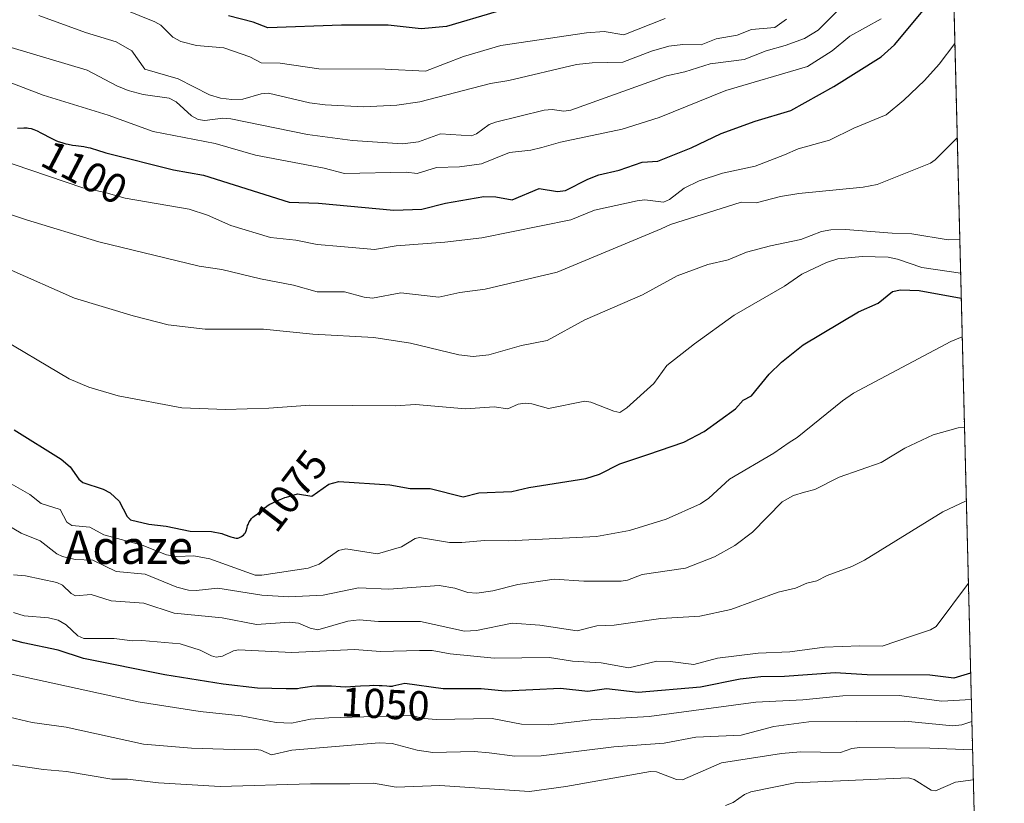
# Model space of a CAD drawing. Units: metres. Extents: x 668339 to 671798, y 4751316 to 4753713.
# Drawn here: x 671562 to 671798, y 4751691 to 4751879 of the extents above; entities that cross this region are included whole.
import ezdxf
from ezdxf.enums import TextEntityAlignment as Align

# ---------------------------------------------------------------- set-up
doc = ezdxf.new("R2010")
doc.units = ezdxf.units.M
doc.header["$MEASUREMENT"] = 0
doc.linetypes.add('TRAZOS', pattern=[0.75, 0.5, -0.25])
for name, color, linetype, lineweight in [('Arbolado forestal', 92, 'TRAZOS', 0), ('Arbolado forestal CxS', 92, 'Continuous', 0), ('Comarca CxS', 133, 'Continuous', 0), ('Comunidad Autónoma CxS', 142, 'Continuous', 0), ('Curva de nivel maestra', 36, 'Continuous', 30), ('Curva de nivel normal', 36, 'Continuous', 0), ('Municipio CxS', 142, 'Continuous', 0), ('Provincia CxS', 1, 'Continuous', 0), ('Rótulo de curva de nivel directora', 19, 'Continuous', 0), ('Texto cartográfico', 19, 'Continuous', 0)]:
    doc.layers.add(name, color=color, linetype=linetype, lineweight=lineweight)
doc.styles.add('Arial', font='txt', dxfattribs={"height": 0.2})

# ---------------------------------------------------------------- blocks, each defined once
blk = doc.blocks.new('*U153')
at = {"layer": 'Arbolado forestal CxS', "color": 92, "linetype": 'Continuous', "lineweight": 0}
blk.add_polyline3d([(671775.02, 4752319.12, 1087.47), (671796.58, 4751459.51, 947.26), (671787.27, 4751460.09, 949.99), (671762.08, 4751471.86, 959.95), (671747.84, 4751470.91, 963.28), (671736.88, 4751470.18, 966.96), (671723.44, 4751451.69, 976.07), (671725.12, 4751436.56, 982.2), (671728.48, 4751418.08, 987.46), (671738.56, 4751404.63, 988.81), (671739.03, 4751398.51, 991.17), (671271.35, 4751386.92, 1185.23)], dxfattribs=at)
blk = doc.blocks.new('*U156')
at = {"layer": 'Curva de nivel normal', "color": 36, "linetype": 'Continuous', "lineweight": 0}
blk.add_polyline3d([(671579.68, 4751884.02, 1120), (671594.3, 4751878.03, 1120), (671595.81, 4751877.2, 1120), (671598.69, 4751874.32, 1120), (671600.57, 4751873.29, 1120), (671604.36, 4751872.34, 1120), (671610.85, 4751871.75, 1120), (671617.16, 4751869.62, 1120), (671619.8, 4751868.17, 1120), (671624.4, 4751868.14, 1120), (671633.68, 4751866.73, 1120), (671649.55, 4751866.7, 1120), (671659.28, 4751866.21, 1120), (671668.36, 4751869.73, 1120), (671677.3, 4751872.32, 1120), (671697.86, 4751875.37, 1120), (671702.12, 4751875.67, 1120), (671706.82, 4751874.89, 1120), (671716.71, 4751878.79, 1120)], dxfattribs=at)
blk = doc.blocks.new('*U178')
at = {"layer": 'Curva de nivel normal', "color": 36, "linetype": 'Continuous', "lineweight": 0}
blk.add_polyline3d([(671566.55, 4751879.54, 1115), (671577.73, 4751875.43, 1115), (671585.08, 4751873.25, 1115), (671588.8, 4751871.06, 1115), (671591.97, 4751866.65, 1115), (671599.93, 4751864.32, 1115), (671607.46, 4751860.54, 1115), (671610.05, 4751859.72, 1115), (671612.8, 4751859.37, 1115), (671615.47, 4751859.47, 1115), (671619.83, 4751860.78, 1115), (671621.59, 4751860.89, 1115), (671631.41, 4751858.58, 1115), (671635.19, 4751858.1, 1115), (671644.39, 4751857.65, 1115), (671652.36, 4751858, 1115), (671657.91, 4751858.8, 1115), (671674.84, 4751863.25, 1115), (671679.22, 4751863.94, 1115), (671695.5, 4751867.75, 1115), (671699.21, 4751868.2, 1115), (671706.58, 4751868.36, 1115), (671713.43, 4751871, 1115), (671717.62, 4751872.16, 1115), (671720.95, 4751872.6, 1115), (671725.39, 4751872.54, 1115), (671728.99, 4751873.98, 1115), (671734.04, 4751874.86, 1115), (671737.47, 4751876.16, 1115), (671743.03, 4751876.68, 1115), (671745.83, 4751878.64, 1115)], dxfattribs=at)
blk = doc.blocks.new('*U181')
at = {"layer": 'Curva de nivel normal', "color": 36, "linetype": 'Continuous', "lineweight": 0}
blk.add_polyline3d([(671788.5205, 4751780.7895, 1065), (671786.99, 4751780.69, 1065), (671780.98, 4751779.02, 1065), (671774.21, 4751775.81, 1065), (671768.52, 4751772.4, 1065), (671758.47, 4751768.82, 1065), (671752.66, 4751765.89, 1065), (671750.12, 4751765.27, 1065), (671747.49, 4751764.46, 1065), (671744.83, 4751762.9, 1065), (671737.69, 4751755.66, 1065), (671733.45, 4751752.48, 1065), (671728.59, 4751749.77, 1065), (671721.59, 4751747.04, 1065), (671711.18, 4751745.53, 1065), (671707.7, 4751744.15, 1065), (671706.21, 4751743.89, 1065), (671697.22, 4751743.91, 1065), (671690.11, 4751744.41, 1065), (671681.36, 4751743.12, 1065), (671675.44, 4751741.62, 1065), (671671.6, 4751741.03, 1065), (671669.39, 4751741.19, 1065), (671666.29, 4751742.21, 1065), (671662.56, 4751742.89, 1065), (671650.47, 4751742.01, 1065), (671643.19, 4751742.3, 1065), (671634.71, 4751740.54, 1065), (671626.47, 4751740.14, 1065), (671620, 4751740.52, 1065), (671609.48, 4751742.2, 1065), (671604.27, 4751741.69, 1065), (671602.41, 4751741.79, 1065), (671599.64, 4751742.49, 1065), (671592.01, 4751745.6, 1065), (671585.04, 4751746.23, 1065), (671579.45, 4751748.96, 1065), (671575.26, 4751749.13, 1065), (671572.19, 4751749.85, 1065), (671570.83, 4751750.45, 1065), (671566.83, 4751753.58, 1065), (671562.28, 4751755.41, 1065), (671550.94, 4751762.09, 1065)], dxfattribs=at)
blk = doc.blocks.new('*U183')
at = {"layer": 'Curva de nivel normal', "color": 36, "linetype": 'Continuous', "lineweight": 0}
blk.add_polyline3d([(671560.47, 4751736.39, 1055), (671563.01, 4751735.62, 1055), (671568.85, 4751735.12, 1055), (671571.18, 4751734.57, 1055), (671573.1, 4751733.41, 1055), (671575.86, 4751730.8, 1055), (671577.31, 4751730.17, 1055), (671584.57, 4751730.17, 1055), (671588.98, 4751729.6, 1055), (671591.21, 4751729.68, 1055), (671600.41, 4751728.88, 1055), (671605.2, 4751727.35, 1055), (671607.9, 4751725.98, 1055), (671609.02, 4751725.72, 1055), (671610.58, 4751725.93, 1055), (671613.21, 4751727.25, 1055), (671614.43, 4751727.47, 1055), (671627.19, 4751726.8, 1055), (671642.2, 4751727.5, 1055), (671648.48, 4751727.05, 1055), (671657.79, 4751727.29, 1055), (671660.86, 4751727.29, 1055), (671665.2, 4751726.52, 1055), (671675.71, 4751725.49, 1055), (671688.98, 4751725.61, 1055), (671694.53, 4751724.76, 1055), (671701.37, 4751724.32, 1055), (671708.03, 4751723.16, 1055), (671714.7, 4751724.76, 1055), (671717.9, 4751724.69, 1055), (671723.59, 4751723.94, 1055), (671729.32, 4751725.42, 1055), (671739.01, 4751726.66, 1055), (671746.66, 4751726.99, 1055), (671754.95, 4751728.06, 1055), (671763.42, 4751728.44, 1055), (671768.77, 4751728.34, 1055), (671775.8, 4751730.69, 1055), (671780.37, 4751732.25, 1055), (671781.72, 4751733.07, 1055), (671789.46, 4751743.46, 1055)], dxfattribs=at)
blk = doc.blocks.new('*U187')
at = {"layer": 'Curva de nivel normal', "color": 36, "linetype": 'Continuous', "lineweight": 0}
blk.add_polyline3d([(671559.14, 4751818.76, 1085), (671575.03, 4751811.76, 1085), (671589.13, 4751807.5, 1085), (671597.52, 4751805.38, 1085), (671606.44, 4751804.3, 1085), (671620.37, 4751804.32, 1085), (671632.25, 4751803.11, 1085), (671646.89, 4751802.36, 1085), (671655.66, 4751800.98, 1085), (671667.24, 4751798.15, 1085), (671670.72, 4751797.81, 1085), (671674.44, 4751798.16, 1085), (671682.28, 4751800.38, 1085), (671688.44, 4751801.65, 1085), (671697.5, 4751806.56, 1085), (671711.27, 4751812.6, 1085), (671719.62, 4751817.11, 1085), (671726.95, 4751819.84, 1085), (671731.82, 4751820.97, 1085), (671736.21, 4751822.8, 1085), (671741.96, 4751824.34, 1085), (671749.25, 4751825.82, 1085), (671754.23, 4751827.73, 1085), (671756.45, 4751828.17, 1085), (671759.96, 4751828.26, 1085), (671771.2, 4751827.39, 1085), (671775.88, 4751827.21, 1085), (671784.62, 4751825.72, 1085), (671787.3913, 4751825.8205, 1085)], dxfattribs=at)
blk = doc.blocks.new('*U191')
at = {"layer": 'Curva de nivel normal', "color": 36, "linetype": 'Continuous', "lineweight": 0}
blk.add_polyline3d([(671553.34, 4751723.03, 1045), (671590.37, 4751715.02, 1045), (671605.24, 4751712.63, 1045), (671615.02, 4751711.62, 1045), (671623.42, 4751710, 1045), (671627.11, 4751709.87, 1045), (671631.67, 4751710.86, 1045), (671636.07, 4751711.16, 1045), (671655.77, 4751711.71, 1045), (671658.9, 4751710.96, 1045), (671661.83, 4751710.73, 1045), (671675.28, 4751710.99, 1045), (671682.25, 4751709.63, 1045), (671688.74, 4751709.47, 1045), (671698.97, 4751710.64, 1045), (671712.88, 4751711.45, 1045), (671738.49, 4751714.93, 1045), (671749.75, 4751715.46, 1045), (671759.34, 4751716.42, 1045), (671772.86, 4751716.51, 1045), (671783.05, 4751715.11, 1045), (671790.15, 4751715.52, 1045), (671790.16, 4751715.52, 1045)], dxfattribs=at)
blk = doc.blocks.new('*U199')
at = {"layer": 'Curva de nivel normal', "color": 36, "linetype": 'Continuous', "lineweight": 0}
blk.add_polyline3d([(671731.18, 4751690.14, 1030), (671733.07, 4751690.86, 1030), (671735.78, 4751692.76, 1030), (671737.24, 4751693.38, 1030), (671747.9, 4751695.53, 1030), (671775.13, 4751696.74, 1030), (671776.44, 4751696.35, 1030), (671780.51, 4751693.84, 1030), (671781.58, 4751693.63, 1030), (671786.35, 4751695.74, 1030), (671790.64, 4751696.31, 1030)], dxfattribs=at)
blk = doc.blocks.new('*U202')
at = {"layer": 'Curva de nivel normal', "color": 36, "linetype": 'Continuous', "lineweight": 0}
blk.add_polyline3d([(671558.14, 4751711.61, 1040), (671564.94, 4751710.07, 1040), (671573.08, 4751708.94, 1040), (671591.58, 4751704.85, 1040), (671603.12, 4751703.91, 1040), (671613.36, 4751703.52, 1040), (671618.15, 4751703.67, 1040), (671619.78, 4751703.37, 1040), (671622.35, 4751702.29, 1040), (671627.16, 4751703.39, 1040), (671648.15, 4751705.17, 1040), (671651.26, 4751704.96, 1040), (671657.27, 4751703.38, 1040), (671661.01, 4751702.83, 1040), (671670.91, 4751703.11, 1040), (671674.55, 4751702.78, 1040), (671680.66, 4751701.94, 1040), (671687.02, 4751702.05, 1040), (671704.46, 4751704.16, 1040), (671716.48, 4751705.11, 1040), (671724.09, 4751706.5, 1040), (671734.98, 4751707.01, 1040), (671742.8, 4751709.06, 1040), (671751.16, 4751710.23, 1040), (671774.22, 4751710.39, 1040), (671785.72, 4751709.21, 1040), (671787.89, 4751709.51, 1040), (671790.29, 4751710.31, 1040)], dxfattribs=at)
blk = doc.blocks.new('*U206')
at = {"layer": 'Curva de nivel normal', "color": 36, "linetype": 'Continuous', "lineweight": 0}
blk.add_polyline3d([(671760.6, 4751883.21, 1110), (671753.46, 4751876.06, 1110), (671750.13, 4751874.05, 1110), (671745.53, 4751872.35, 1110), (671740.92, 4751871.04, 1110), (671735.7, 4751869.01, 1110), (671727.49, 4751867.94, 1110), (671721.45, 4751866.01, 1110), (671717.07, 4751865.08, 1110), (671694.1, 4751856.82, 1110), (671692.44, 4751856.6, 1110), (671689.65, 4751856.99, 1110), (671687.7, 4751856.81, 1110), (671676.07, 4751853.98, 1110), (671674.54, 4751853.43, 1110), (671671.51, 4751851.2, 1110), (671670.28, 4751850.66, 1110), (671662.81, 4751851.14, 1110), (671657.58, 4751849.25, 1110), (671653.76, 4751848.8, 1110), (671641.73, 4751849.53, 1110), (671630.98, 4751851, 1110), (671612.57, 4751854.77, 1110), (671610.61, 4751854.92, 1110), (671606.33, 4751854.35, 1110), (671604.74, 4751854.59, 1110), (671603.15, 4751855.49, 1110), (671599.49, 4751858.81, 1110), (671597.74, 4751859.74, 1110), (671591.5, 4751860.62, 1110), (671587.93, 4751861.53, 1110), (671585.19, 4751862.65, 1110), (671578.13, 4751866.44, 1110), (671559.92, 4751871.88, 1110)], dxfattribs=at)
blk = doc.blocks.new('*U209')
at = {"layer": 'Curva de nivel normal', "color": 36, "linetype": 'Continuous', "lineweight": 0}
blk.add_polyline3d([(671555.37, 4751803.26, 1080), (671573.77, 4751792.42, 1080), (671578.52, 4751790.45, 1080), (671585.57, 4751788.33, 1080), (671600.81, 4751785.44, 1080), (671611.27, 4751785.08, 1080), (671621.69, 4751785.37, 1080), (671631.53, 4751786.14, 1080), (671651.99, 4751785.98, 1080), (671656.87, 4751786.29, 1080), (671668.86, 4751785.21, 1080), (671675.76, 4751785.71, 1080), (671679.02, 4751785.25, 1080), (671681.45, 4751786.37, 1080), (671683.17, 4751786.57, 1080), (671684.76, 4751786.43, 1080), (671688.74, 4751785.33, 1080), (671697.46, 4751787.07, 1080), (671698.92, 4751786.84, 1080), (671704.41, 4751784.66, 1080), (671705.86, 4751784.39, 1080), (671707.52, 4751785.46, 1080), (671714.05, 4751791.32, 1080), (671717.14, 4751795.62, 1080), (671723.77, 4751800.84, 1080), (671733.29, 4751807.71, 1080), (671745.39, 4751814.65, 1080), (671749.53, 4751817.56, 1080), (671755.4, 4751820.35, 1080), (671758.11, 4751821.22, 1080), (671763.94, 4751821.77, 1080), (671770.23, 4751821.56, 1080), (671772.43, 4751821.13, 1080), (671778.31, 4751819.11, 1080), (671787.59, 4751817.8, 1080), (671787.59, 4751817.8, 1080)], dxfattribs=at)
blk = doc.blocks.new('*U213')
at = {"layer": 'Curva de nivel normal', "color": 36, "linetype": 'Continuous', "lineweight": 0}
blk.add_polyline3d([(671559.31, 4751767.55, 1070), (671564.36, 4751764.72, 1070), (671567.07, 4751762.56, 1070), (671568.35, 4751762.1, 1070), (671571.61, 4751761.06, 1070), (671573.2, 4751758.08, 1070), (671574.43, 4751757.26, 1070), (671578.74, 4751756.86, 1070), (671582.12, 4751754.99, 1070), (671591.27, 4751752.58, 1070), (671597.1, 4751750.19, 1070), (671599.6, 4751749.83, 1070), (671603.72, 4751749.99, 1070), (671607.52, 4751749.27, 1070), (671618.43, 4751745.36, 1070), (671620.02, 4751745.32, 1070), (671631.15, 4751747.01, 1070), (671633.78, 4751748, 1070), (671638.38, 4751751.27, 1070), (671640.11, 4751751.65, 1070), (671647.73, 4751750.44, 1070), (671653.53, 4751752.12, 1070), (671656.8, 4751754.13, 1070), (671657.82, 4751754.4, 1070), (671665, 4751753.17, 1070), (671667.94, 4751753.16, 1070), (671673.41, 4751753.64, 1070), (671679.13, 4751753.6, 1070), (671700.25, 4751754.66, 1070), (671708.18, 4751756.03, 1070), (671717, 4751758.81, 1070), (671725.17, 4751762.42, 1070), (671727.18, 4751763.8, 1070), (671732.13, 4751768.36, 1070), (671742.78, 4751774.63, 1070), (671746.48, 4751777.14, 1070), (671748.39, 4751778.33, 1070), (671759.25, 4751787.16, 1070), (671761.94, 4751788.98, 1070), (671785.28, 4751801.36, 1070), (671787.98, 4751802.49, 1070)], dxfattribs=at)
blk = doc.blocks.new('*U214')
at = {"layer": 'Curva de nivel normal', "color": 36, "linetype": 'Continuous', "lineweight": 0}
blk.add_polyline3d([(671560.4, 4751745.4, 1060), (671563.3, 4751745.2, 1060), (671570.87, 4751743.59, 1060), (671572.16, 4751742.96, 1060), (671574.27, 4751740.96, 1060), (671575.34, 4751740.4, 1060), (671579.07, 4751740.74, 1060), (671583.86, 4751739.17, 1060), (671591.68, 4751738.62, 1060), (671598.98, 4751736.25, 1060), (671610.47, 4751735.14, 1060), (671618.69, 4751733.5, 1060), (671626.62, 4751734.05, 1060), (671628.81, 4751733.81, 1060), (671631.63, 4751732.63, 1060), (671633.45, 4751732.26, 1060), (671640.64, 4751734.3, 1060), (671643.35, 4751734.64, 1060), (671648.01, 4751734.21, 1060), (671658.08, 4751734.22, 1060), (671668.61, 4751731.92, 1060), (671671.5, 4751732.09, 1060), (671680.01, 4751733.85, 1060), (671686.65, 4751733.33, 1060), (671695.6, 4751732.01, 1060), (671700.35, 4751733.23, 1060), (671704.54, 4751733.35, 1060), (671715.69, 4751734.93, 1060), (671725.01, 4751735.53, 1060), (671732.49, 4751737.1, 1060), (671743.81, 4751741.28, 1060), (671748.02, 4751742.26, 1060), (671750.7, 4751743.42, 1060), (671753.14, 4751744, 1060), (671755.57, 4751745.28, 1060), (671761.52, 4751747.42, 1060), (671764.51, 4751748.98, 1060), (671783.3, 4751760.56, 1060), (671788.96, 4751763.15, 1060), (671788.96, 4751763.15, 1060)], dxfattribs=at)
blk = doc.blocks.new('*U222')
at = {"layer": 'Curva de nivel normal', "color": 36, "linetype": 'Continuous', "lineweight": 0}
blk.add_polyline3d([(671542.44, 4751837.59, 1090), (671563.54, 4751830.54, 1090), (671580.89, 4751825.28, 1090), (671604.98, 4751819.46, 1090), (671610.43, 4751818.65, 1090), (671619.66, 4751816.4, 1090), (671627.61, 4751814.92, 1090), (671633.3, 4751813.31, 1090), (671639.81, 4751813.28, 1090), (671644.53, 4751812, 1090), (671646.56, 4751811.76, 1090), (671653.37, 4751813.03, 1090), (671662.41, 4751812.04, 1090), (671667.48, 4751813.12, 1090), (671673.54, 4751813.96, 1090), (671690.85, 4751817.99, 1090), (671715.78, 4751828.4, 1090), (671717.98, 4751829.39, 1090), (671734.99, 4751834.81, 1090), (671738.54, 4751834.63, 1090), (671744.4, 4751836.16, 1090), (671748.8, 4751836.9, 1090), (671764.22, 4751838.35, 1090), (671767.61, 4751839.03, 1090), (671780.33, 4751844.11, 1090), (671781.49, 4751844.92, 1090), (671786.78, 4751850.19, 1090)], dxfattribs=at)
blk = doc.blocks.new('*U224')
at = {"layer": 'Curva de nivel normal', "color": 36, "linetype": 'Continuous', "lineweight": 0}
blk.add_polyline3d([(671552.75, 4751700.9, 1035), (671567.65, 4751698.74, 1035), (671573.16, 4751698.28, 1035), (671583.99, 4751696.47, 1035), (671587.76, 4751696.42, 1035), (671595.19, 4751695.57, 1035), (671610.01, 4751694.72, 1035), (671631.64, 4751695.35, 1035), (671641.13, 4751695.29, 1035), (671646.77, 4751695.51, 1035), (671652.2, 4751694.52, 1035), (671662.72, 4751694.92, 1035), (671684.16, 4751693.5, 1035), (671692.93, 4751694.66, 1035), (671713.23, 4751698.32, 1035), (671714.66, 4751698.17, 1035), (671719.47, 4751696.38, 1035), (671720.86, 4751696.29, 1035), (671730.26, 4751700.36, 1035), (671744.6, 4751702.6, 1035), (671749.22, 4751703, 1035), (671758.76, 4751702.86, 1035), (671761.53, 4751703.82, 1035), (671763.43, 4751704, 1035), (671780.19, 4751703.89, 1035), (671790.46, 4751703.48, 1035)], dxfattribs=at)
blk = doc.blocks.new('*U225')
at = {"layer": 'Curva de nivel normal', "color": 36, "linetype": 'Continuous', "lineweight": 0}
blk.add_polyline3d([(671555.2, 4751865.13, 1105), (671567.53, 4751860.42, 1105), (671583.17, 4751855.67, 1105), (671593.96, 4751851.74, 1105), (671608.77, 4751848.81, 1105), (671618.44, 4751846.02, 1105), (671634.94, 4751842.95, 1105), (671639.84, 4751841.67, 1105), (671654.59, 4751841.97, 1105), (671657.29, 4751841.63, 1105), (671661.88, 4751843.08, 1105), (671667.43, 4751843.28, 1105), (671672.69, 4751843.99, 1105), (671679.4, 4751846.71, 1105), (671684.5, 4751847.27, 1105), (671687.13, 4751847.87, 1105), (671691.59, 4751849.14, 1105), (671706.43, 4751852.32, 1105), (671715.26, 4751855.05, 1105), (671731.31, 4751861.59, 1105), (671750.89, 4751867.31, 1105), (671756.78, 4751871.1, 1105), (671761.06, 4751874.6, 1105), (671768.55, 4751878.77, 1105)], dxfattribs=at)
blk = doc.blocks.new('*U227')
at = {"layer": 'Curva de nivel normal', "color": 36, "linetype": 'Continuous', "lineweight": 0}
blk.add_polyline3d([(671552.03, 4751846.69, 1095), (671577.04, 4751838.19, 1095), (671582.1, 4751837.21, 1095), (671587.23, 4751835.78, 1095), (671602.57, 4751833.12, 1095), (671606.94, 4751831.66, 1095), (671612.55, 4751829.22, 1095), (671622.04, 4751826.31, 1095), (671628.18, 4751825.65, 1095), (671633.28, 4751824.65, 1095), (671638.94, 4751824.13, 1095), (671647.03, 4751823.44, 1095), (671652.24, 4751824.34, 1095), (671663.9, 4751825.19, 1095), (671672.78, 4751826.25, 1095), (671694.08, 4751830.55, 1095), (671699.76, 4751832.86, 1095), (671710, 4751835.14, 1095), (671711.88, 4751835.37, 1095), (671716.31, 4751834.76, 1095), (671717.81, 4751835.44, 1095), (671721.3, 4751838.11, 1095), (671724.9, 4751839.9, 1095), (671730.45, 4751841.72, 1095), (671738.31, 4751843.44, 1095), (671745.32, 4751846.14, 1095), (671748.65, 4751847.53, 1095), (671756.16, 4751849.68, 1095), (671761.98, 4751852.53, 1095), (671769.73, 4751855.7, 1095), (671773.97, 4751859.2, 1095), (671778.93, 4751863.93, 1095), (671782.44, 4751867.87, 1095), (671786.21, 4751872.81, 1095), (671786.21, 4751872.81, 1095)], dxfattribs=at)
blk = doc.blocks.new('*U243')
at = {"layer": 'Curva de nivel maestra', "color": 36, "linetype": 'Continuous', "lineweight": 30}
blk.add_polyline3d([(671560.63, 4751780.21, 1075), (671571.85, 4751773.13, 1075), (671574.03, 4751771.3, 1075), (671576.14, 4751768.34, 1075), (671577.04, 4751767.58, 1075), (671581.93, 4751765.98, 1075), (671583.61, 4751765.09, 1075), (671585.77, 4751763.07, 1075), (671587.68, 4751759.46, 1075), (671588.5, 4751758.63, 1075), (671592.87, 4751757.57, 1075), (671597.06, 4751757.1, 1075), (671602.79, 4751755.92, 1075), (671607.96, 4751755.81, 1075), (671610.4, 4751755.31, 1075), (671610.96, 4751755.14, 1075), (671612.6, 4751754.55, 1075), (671613.19, 4751754.36, 1075), (671613.43, 4751754.3, 1075), (671613.84, 4751754.23, 1075), (671614.08, 4751754.23, 1075), (671614.23, 4751754.25, 1075), (671614.52, 4751754.33, 1075), (671615, 4751754.54, 1075), (671615.24, 4751754.68, 1075), (671615.57, 4751754.94, 1075), (671615.87, 4751755.25, 1075), (671615.99, 4751755.42, 1075), (671616.09, 4751755.59, 1075), (671616.25, 4751755.97, 1075), (671616.47, 4751756.8, 1075), (671616.6, 4751757.24, 1075), (671616.72, 4751757.54, 1075), (671617, 4751758.12, 1075), (671617.26, 4751758.53, 1075), (671617.55, 4751758.91, 1075), (671617.71, 4751759.08, 1075), (671617.87, 4751759.24, 1075), (671618.2, 4751759.52, 1075), (671618.92, 4751760.05, 1075), (671619.31, 4751760.36, 1075), (671619.71, 4751760.73, 1075), (671620.36, 4751761.3, 1075), (671620.76, 4751761.61, 1075), (671621.5, 4751762.11, 1075), (671621.95, 4751762.37, 1075), (671622.45, 4751762.63, 1075), (671623.57, 4751763.16, 1075), (671624.76, 4751763.65, 1075), (671625.54, 4751763.95, 1075), (671625.91, 4751764.08, 1075), (671628.55, 4751764.82, 1075), (671632, 4751764.32, 1075), (671636.07, 4751767.21, 1075), (671638.47, 4751767.84, 1075), (671650.66, 4751767, 1075), (671655.54, 4751766.1, 1075), (671660.39, 4751766.16, 1075), (671668.25, 4751764.15, 1075), (671672.03, 4751765.08, 1075), (671679.96, 4751765.45, 1075), (671684, 4751766.36, 1075), (671697.7, 4751768.52, 1075), (671700.96, 4751769.59, 1075), (671705.86, 4751772.08, 1075), (671712.56, 4751774.27, 1075), (671721.17, 4751777.24, 1075), (671726.06, 4751779.76, 1075), (671733.58, 4751785.21, 1075), (671735.47, 4751787.31, 1075), (671737.43, 4751788.34, 1075), (671741.64, 4751793.55, 1075), (671744.6, 4751796.41, 1075), (671749.86, 4751800.6, 1075), (671763.12, 4751808.46, 1075), (671767.81, 4751810.57, 1075), (671771.25, 4751813.37, 1075), (671773.18, 4751813.77, 1075), (671777.67, 4751813.61, 1075), (671787.74, 4751811.8, 1075), (671787.74, 4751811.8, 1075)], dxfattribs=at)
blk = doc.blocks.new('*U244')
at = {"layer": 'Curva de nivel maestra', "color": 36, "linetype": 'Continuous', "lineweight": 30}
blk.add_polyline3d([(671790, 4751721.88, 1050), (671785.94, 4751720.65, 1050), (671780.17, 4751721.39, 1050), (671765.21, 4751721.49, 1050), (671757.48, 4751721.93, 1050), (671745.38, 4751721.08, 1050), (671739.68, 4751721.01, 1050), (671734.75, 4751720.45, 1050), (671725.23, 4751718.5, 1050), (671710.23, 4751717.21, 1050), (671702.7, 4751718.07, 1050), (671698.2, 4751717.45, 1050), (671691.64, 4751718.16, 1050), (671678.37, 4751717.57, 1050), (671672.62, 4751718.14, 1050), (671663.52, 4751718.13, 1050), (671654.3, 4751719.42, 1050), (671651.41, 4751718.72, 1050), (671651.29, 4751718.7, 1050), (671651.04, 4751718.69, 1050), (671650.63, 4751718.68, 1050), (671650, 4751718.72, 1050), (671648.86, 4751718.81, 1050), (671648.11, 4751718.85, 1050), (671646.68, 4751718.87, 1050), (671645.8, 4751718.86, 1050), (671643.66, 4751718.77, 1050), (671642.37, 4751718.69, 1050), (671640.15, 4751718.5, 1050), (671638.9, 4751718.59, 1050), (671636.69, 4751718.71, 1050), (671634.83, 4751718.75, 1050), (671633.77, 4751718.73, 1050), (671633.13, 4751718.71, 1050), (671632, 4751718.63, 1050), (671630.94, 4751718.51, 1050), (671629.27, 4751718.24, 1050), (671628.52, 4751718.14, 1050), (671628.14, 4751718.11, 1050), (671627.35, 4751718.09, 1050), (671625.83, 4751718.13, 1050), (671618.96, 4751718.25, 1050), (671610.72, 4751719.2, 1050), (671596.7, 4751721.49, 1050), (671577.23, 4751725.4, 1050), (671571.19, 4751727.34, 1050), (671562.72, 4751729.15, 1050), (671543.26, 4751734.27, 1050)], dxfattribs=at)
blk = doc.blocks.new('*U253')
at = {"layer": 'Curva de nivel maestra', "color": 36, "linetype": 'Continuous', "lineweight": 30}
blk.add_polyline3d([(671561.42, 4751852.52, 1100), (671562.88, 4751852.58, 1100), (671563.69, 4751852.58, 1100), (671564.07, 4751852.55, 1100), (671564.65, 4751852.43, 1100), (671565.31, 4751852.22, 1100), (671565.68, 4751852.06, 1100), (671566.09, 4751851.88, 1100), (671566.98, 4751851.44, 1100), (671569.66, 4751850.03, 1100), (671570.62, 4751849.57, 1100), (671571.13, 4751849.35, 1100), (671572, 4751849.05, 1100), (671572.96, 4751848.78, 1100), (671573.53, 4751848.65, 1100), (671574.57, 4751848.48, 1100), (671575.4, 4751848.37, 1100), (671576.65, 4751848.21, 1100), (671577.31, 4751848.11, 1100), (671578.32, 4751847.92, 1100), (671578.82, 4751847.81, 1100), (671579.32, 4751847.68, 1100), (671580.33, 4751847.36, 1100), (671582.59, 4751846.61, 1100), (671582.94, 4751846.5, 1100), (671598.78, 4751842.52, 1100), (671605.97, 4751841.24, 1100), (671626.53, 4751834.8, 1100), (671633.56, 4751834.52, 1100), (671651.63, 4751832.9, 1100), (671658.37, 4751833.13, 1100), (671664.06, 4751834.52, 1100), (671673.22, 4751836.11, 1100), (671676.13, 4751836.1, 1100), (671680.05, 4751835.36, 1100), (671686.48, 4751838.08, 1100), (671690.9, 4751837.38, 1100), (671692.81, 4751837.59, 1100), (671698.16, 4751840.31, 1100), (671700.83, 4751841.3, 1100), (671705.7, 4751842.48, 1100), (671711.2, 4751844.35, 1100), (671714.95, 4751844.62, 1100), (671723, 4751847.82, 1100), (671730.13, 4751851.21, 1100), (671738.31, 4751854.17, 1100), (671746.89, 4751856.73, 1100), (671757.22, 4751862.55, 1100), (671768.53, 4751869.6, 1100), (671771.71, 4751872.53, 1100), (671780.21, 4751882.64, 1100)], dxfattribs=at)
blk = doc.blocks.new('*U256')
at = {"layer": 'Curva de nivel maestra', "color": 36, "linetype": 'Continuous', "lineweight": 30}
blk.add_polyline3d([(671676.22, 4751880.44, 1125), (671664.31, 4751876.91, 1125), (671658.25, 4751876.36, 1125), (671650.28, 4751877.2, 1125), (671639.11, 4751877.2, 1125), (671621.4, 4751876.58, 1125), (671617.93, 4751877.92, 1125), (671612.03, 4751879.47, 1125)], dxfattribs=at)

msp = doc.modelspace()

# ---------------------------------------------------------------- linework, layer by layer
at = {"layer": 'Arbolado forestal', "color": 92, "linetype": 'TRAZOS', "lineweight": 0}
msp.add_polyline3d([(671775.02, 4752319.12, 1087.47), (671784.66, 4751934.8, 1097.02), (671784.69, 4751933.53, 1097.18), (671784.72, 4751932.26, 1097.53), (671795.32, 4751509.75, 948.01), (671796.58, 4751459.51, 947.26)], dxfattribs=at)
at = {"layer": 'Comarca CxS', "color": 133, "linetype": 'Continuous', "lineweight": 0}
msp.add_polyline3d([(671798.07, 4751399.97, 965.54), (668396.16, 4751315.66, 1033.95), (668339.3, 4753629.03, 1117.41), (671740.06, 4753713.32, 1308.37), (671798.07, 4751399.97, 965.54)], close=True, dxfattribs=at)
at = {"layer": 'Comunidad Autónoma CxS', "color": 142, "linetype": 'Continuous', "lineweight": 0}
msp.add_polyline3d([(669085.59, 4751332.75, 1063.09), (668396.16, 4751315.66, 1033.95), (668339.3, 4753629.03, 1117.41), (669364.86, 4753654.45, 977.92), (671740.06, 4753713.32, 1308.37), (671798.07, 4751399.97, 965.54), (669085.59, 4751332.75, 1063.09)], close=True, dxfattribs=at)
at = {"layer": 'Municipio CxS', "color": 142, "linetype": 'Continuous', "lineweight": 0}
msp.add_polyline3d([(669364.86, 4753654.45, 977.92), (671740.06, 4753713.32, 1308.37), (671798.07, 4751399.97, 965.54), (669085.59, 4751332.75, 1063.09)], dxfattribs=at)
at = {"layer": 'Provincia CxS', "color": 1, "linetype": 'Continuous', "lineweight": 0}
msp.add_polyline3d([(669085.59, 4751332.75, 1063.09), (668396.16, 4751315.66, 1033.95), (668339.3, 4753629.03, 1117.41), (669364.86, 4753654.45, 977.92), (671740.06, 4753713.32, 1308.37), (671798.07, 4751399.97, 965.54), (669085.59, 4751332.75, 1063.09)], close=True, dxfattribs=at)

# ---------------------------------------------------------------- block references
at = {"layer": 'Arbolado forestal CxS', "color": 92, "linetype": 'Continuous', "lineweight": 0}
msp.add_blockref('*U153', (0, 0), dxfattribs=at)
at = {"layer": 'Curva de nivel maestra', "color": 36, "linetype": 'Continuous', "lineweight": 30}
for name in ['*U256', '*U243', '*U253', '*U244']:
    msp.add_blockref(name, (0, 0), dxfattribs=at)
at = {"layer": 'Curva de nivel normal', "color": 36, "linetype": 'Continuous', "lineweight": 0}
for name in ['*U178', '*U156', '*U187', '*U222', '*U227', '*U225', '*U206', '*U181', '*U214', '*U191', '*U202', '*U224', '*U199', '*U213', '*U209', '*U183']:
    msp.add_blockref(name, (0, 0), dxfattribs=at)

# ---------------------------------------------------------------- texts
at = {"layer": 'Rótulo de curva de nivel directora', "color": 19, "linetype": 'Continuous', "lineweight": 0, "style": 'Arial'}
for s, rotation, p in [('1100', -27.7497, (671577.47, 4751841.93)), ('1075', 52.6507, (671627.11, 4751765.63)), ('1050', -3.108, (671649.64, 4751714.47))]:
    msp.add_text(s, height=7, rotation=rotation, dxfattribs=at).set_placement(p, align=Align.MIDDLE_CENTER)
at = {"layer": 'Texto cartográfico', "color": 19, "linetype": 'Continuous', "lineweight": 0, "style": 'Arial'}
msp.add_text('Adaze', height=8, dxfattribs=at).set_placement((671588.11, 4751752.06), align=Align.MIDDLE_CENTER)

doc.saveas('drawing.dxf')
